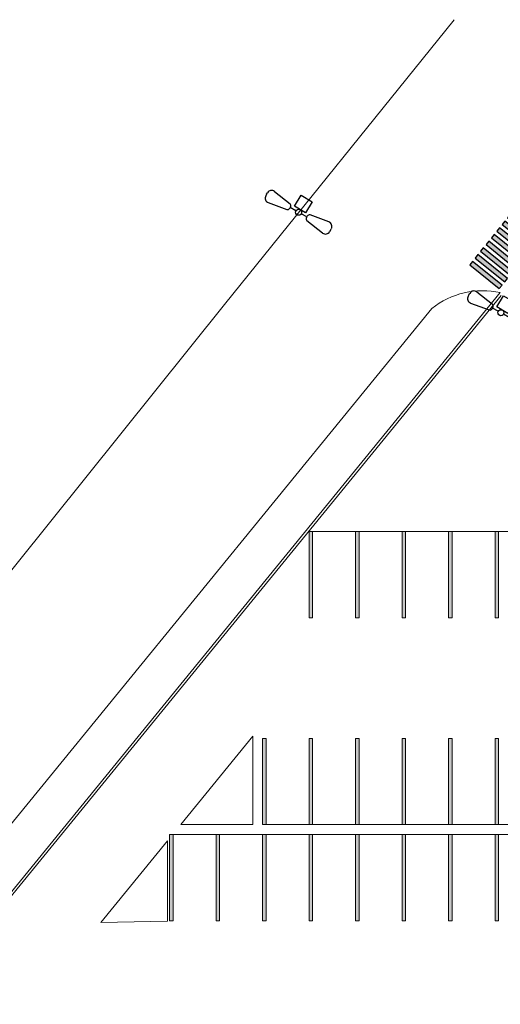
# Model space of a CAD drawing. Units: millimetres. Extents: x 3061 to 4404, y 645 to 1408.
# Drawn here: x 4056 to 4084, y 787 to 844 of the extents above; entities that cross this region are included whole.
import ezdxf

# ---------------------------------------------------------------- set-up
doc = ezdxf.new("R2010")
doc.units = ezdxf.units.MM
doc.linetypes.add('CONTINUO', pattern=[0])
doc.layers.add('ARQ-GRADIL', color=32, linetype='Continuous', lineweight=15)
doc.layers.add('CALÇADA', color=252, linetype='Continuous', lineweight=20)
doc.layers.add('Passeio', color=1, linetype='Continuous')
doc.layers.add('TG', color=7, linetype='CONTINUO')

# ---------------------------------------------------------------- blocks, each defined once
blk = doc.blocks.new('AF9AB97F361044B412F050')
at = {"layer": 'TG', "color": 5, "linetype": 'CONTINUO', "flags": 128}
for points in [[(-1.534, 1.471), (-1.602, 1.4)], [(-1.534, 1.471), (-1.465, 1.542)], [(-1.048, 1.518), (-0.349, 0.599)], [(-1.561, 0.984), (-0.613, 0.324)], [(-0.921, -0.387), (-0.389, 0.142)], [(-0.431, 0.35), (-0.399, 0.383)], [(-0.368, 0.416), (-0.399, 0.383)], [(-0.399, 0.383), (-0.127, 0.122)], [(-0.389, 0.142), (0.14, -0.39)], [(-0.392, -0.919), (-0.921, -0.387)], [(0.14, -0.39), (-0.392, -0.919)], [(0.127, -0.122), (0.399, -0.383)], [(0.368, -0.416), (0.399, -0.383)], [(0.431, -0.35), (0.399, -0.383)], [(1.561, -0.984), (0.613, -0.324)], [(1.048, -1.518), (0.349, -0.599)], [(1.534, -1.471), (1.465, -1.542)], [(1.534, -1.471), (1.602, -1.4)]]:
    blk.add_lwpolyline(points, dxfattribs=at)
at = {"layer": 'TG', "color": 5, "linetype": 'CONTINUO'}
blk.add_circle((0, 0), 0.176, dxfattribs=at)
for centre, radius, start, end in [((-1.403, 1.209), 0.275, 136.1983, 235.1307), ((-1.267, 1.352), 0.275, 37.2658, 136.1983), ((-0.476, 0.519), 0.15, 316.1983, 32.1183), ((-0.539, 0.454), 0.15, 240.2783, 316.1983), ((0.476, -0.519), 0.15, 136.1983, 212.1183), ((0.539, -0.454), 0.15, 60.2783, 136.1983), ((1.403, -1.209), 0.275, 316.1983, 55.1307), ((1.267, -1.352), 0.275, 217.2658, 316.1983)]:
    blk.add_arc(centre, radius, start, end, dxfattribs=at)
blk = doc.blocks.new('26D1937EAB6C4EC212F194')
at = {"layer": 'TG', "color": 255}
blk.add_blockref('AF9AB97F361044B412F050', (0, 0), dxfattribs=at)
blk = doc.blocks.new('faixa')
at = {"layer": 'Passeio'}
h = blk.add_hatch(color=256, dxfattribs=at)
h.dxf.hatch_style = 1
h.paths.add_polyline_path([(0.25, 2.2), (0, 2.2), (0, 0), (0.25, 0)])
blk.add_lwpolyline([(0, 0), (0.25, 0), (0.25, 2.2), (0, 2.2)], close=True, dxfattribs=at)
blk = doc.blocks.new('*U49')
at = {"layer": 'Passeio'}
blk.add_blockref('faixa', (-0.125, -1.1), dxfattribs=at)
blk = doc.blocks.new('*U50')
at = {"layer": 'CALÇADA', "color": 0, "linetype": 'ByBlock', "lineweight": -2}
for p in [(0, 0), (0.5, 0), (1, 0), (1.5, 0), (2, 0), (2.5, 0), (3, 0), (3.5, 0), (4, 0)]:
    blk.add_blockref('*U49', p, dxfattribs=at)

msp = doc.modelspace()

# ---------------------------------------------------------------- linework, layer by layer
at = {"layer": 'ARQ-GRADIL', "color": 253}
for p, q in [((4073.287, 808.945), (4073.287, 813.945)), ((4073.287, 813.945), (4073.487, 813.945)), ((4073.487, 813.945), (4073.487, 808.945)), ((4075.987, 808.945), (4075.987, 813.945)), ((4075.987, 813.945), (4076.187, 813.945)), ((4076.187, 813.945), (4076.187, 808.945)), ((4078.687, 808.945), (4078.687, 813.945)), ((4078.687, 813.945), (4078.887, 813.945)), ((4078.887, 813.945), (4078.887, 808.945)), ((4081.387, 808.945), (4081.387, 813.945)), ((4081.387, 813.945), (4081.587, 813.945)), ((4081.587, 813.945), (4081.587, 808.945)), ((4084.087, 808.945), (4084.087, 813.945)), ((4084.087, 813.945), (4084.287, 813.945)), ((4084.287, 813.945), (4084.287, 808.945)), ((4073.487, 808.945), (4073.287, 808.945)), ((4076.187, 808.945), (4075.987, 808.945)), ((4078.887, 808.945), (4078.687, 808.945)), ((4081.587, 808.945), (4081.387, 808.945)), ((4084.287, 808.945), (4084.087, 808.945)), ((4075.987, 796.945), (4075.987, 801.945)), ((4075.987, 801.945), (4076.187, 801.945)), ((4076.187, 801.945), (4076.187, 796.945)), ((4078.687, 796.945), (4078.687, 801.945)), ((4078.687, 801.945), (4078.887, 801.945)), ((4078.887, 801.945), (4078.887, 796.945)), ((4081.387, 796.945), (4081.387, 801.945)), ((4081.387, 801.945), (4081.587, 801.945)), ((4081.587, 801.945), (4081.587, 796.945)), ((4084.087, 796.945), (4084.087, 801.945)), ((4084.087, 801.945), (4084.287, 801.945)), ((4084.287, 801.945), (4084.287, 796.945)), ((4076.187, 796.945), (4075.987, 796.945)), ((4078.887, 796.945), (4078.687, 796.945)), ((4081.587, 796.945), (4081.387, 796.945)), ((4084.287, 796.945), (4084.087, 796.945)), ((4075.987, 791.366), (4075.987, 796.366)), ((4075.987, 796.366), (4076.187, 796.366)), ((4076.187, 796.366), (4076.187, 791.366)), ((4078.687, 791.366), (4078.687, 796.366)), ((4078.687, 796.366), (4078.887, 796.366)), ((4078.887, 796.366), (4078.887, 791.366)), ((4081.387, 791.366), (4081.387, 796.366)), ((4081.387, 796.366), (4081.587, 796.366)), ((4081.587, 796.366), (4081.587, 791.366)), ((4084.087, 791.366), (4084.087, 796.366)), ((4084.087, 796.366), (4084.287, 796.366)), ((4084.287, 796.366), (4084.287, 791.366)), ((4065.387, 791.366), (4065.187, 791.366)), ((4068.087, 791.366), (4067.887, 791.366)), ((4070.787, 791.366), (4070.587, 791.366)), ((4073.487, 791.366), (4073.287, 791.366)), ((4076.187, 791.366), (4075.987, 791.366)), ((4078.887, 791.366), (4078.687, 791.366)), ((4081.587, 791.366), (4081.387, 791.366)), ((4084.287, 791.366), (4084.087, 791.366))]:
    msp.add_line(p, q, dxfattribs=at)
for points in [[(4073.487, 813.945), (4073.287, 813.945), (4073.487, 808.945), (4073.287, 808.945)], [(4076.187, 813.945), (4075.987, 813.945), (4076.187, 808.945), (4075.987, 808.945)], [(4078.887, 813.945), (4078.687, 813.945), (4078.887, 808.945), (4078.687, 808.945)], [(4081.587, 813.945), (4081.387, 813.945), (4081.587, 808.945), (4081.387, 808.945)], [(4084.287, 813.945), (4084.087, 813.945), (4084.287, 808.945), (4084.087, 808.945)], [(4076.187, 801.945), (4075.987, 801.945), (4076.187, 796.945), (4075.987, 796.945)], [(4078.887, 801.945), (4078.687, 801.945), (4078.887, 796.945), (4078.687, 796.945)], [(4081.587, 801.945), (4081.387, 801.945), (4081.587, 796.945), (4081.387, 796.945)], [(4084.287, 801.945), (4084.087, 801.945), (4084.287, 796.945), (4084.087, 796.945)], [(4076.187, 796.366), (4075.987, 796.366), (4076.187, 791.366), (4075.987, 791.366)], [(4078.887, 796.366), (4078.687, 796.366), (4078.887, 791.366), (4078.687, 791.366)], [(4081.587, 796.366), (4081.387, 796.366), (4081.587, 791.366), (4081.387, 791.366)], [(4084.287, 796.366), (4084.087, 796.366), (4084.287, 791.366), (4084.087, 791.366)]]:
    msp.add_solid(points, dxfattribs=at)
at = {"layer": 'CALÇADA'}
for p, q in [((4073.387, 813.945), (4108.587, 813.945)), ((4070.587, 796.945), (4070.587, 801.945)), ((4070.587, 801.945), (4070.787, 801.945)), ((4070.787, 801.945), (4070.787, 796.945)), ((4073.287, 796.945), (4073.287, 801.945)), ((4073.287, 801.945), (4073.487, 801.945)), ((4073.487, 801.945), (4073.487, 796.945)), ((4070.787, 796.945), (4070.587, 796.945)), ((4070.587, 796.945), (4113.987, 796.945)), ((4073.487, 796.945), (4073.287, 796.945)), ((4065.187, 796.366), (4113.987, 796.366)), ((4065.187, 791.366), (4065.187, 796.366)), ((4065.187, 796.366), (4065.387, 796.366)), ((4065.387, 796.366), (4065.387, 791.366)), ((4067.887, 791.366), (4067.887, 796.366)), ((4067.887, 796.366), (4068.087, 796.366)), ((4068.087, 796.366), (4068.087, 791.366)), ((4070.587, 791.366), (4070.587, 796.366)), ((4070.587, 796.366), (4070.787, 796.366)), ((4070.787, 796.366), (4070.787, 791.366)), ((4073.287, 791.366), (4073.287, 796.366)), ((4073.287, 796.366), (4073.487, 796.366)), ((4073.487, 796.366), (4073.487, 791.366))]:
    msp.add_line(p, q, dxfattribs=at)
for points in [[(4081.708, 843.639), (4068.382, 827.112), (4052.261, 807.05), (4040.981, 792.981, -0.131849), (4033.036, 786.991, -0.232128), (4027.809, 787.696), (4026.02, 788.912)], [(4188.216, 659.639, -0.10166), (4115.734, 686.689, -0.079011), (4077.997, 724.123), (4041.363, 772.903, -0.275505), (4041.475, 775.251), (4084.389, 827.811)], [(4084.389, 827.811, 0.221666), (4080.407, 826.887, 0.364317)], [(4188.239, 659.787, -0.101654), (4115.817, 686.814, -0.079005), (4078.117, 724.212), (4041.49, 772.984, -0.273158), (4041.596, 775.162), (4084.447, 827.644)], [(4207.296, 655.115, -0.126934), (4114.336, 684.615, -0.079101), (4075.989, 722.634), (4039.269, 771.528, -0.296655), (4039.474, 776.753), (4080.407, 826.887)]]:
    msp.add_lwpolyline(points, format="xyb", dxfattribs=at)
for points in [[(4070.029, 802.08), (4065.837, 796.945), (4070.029, 796.945)], [(4065.065, 796.001), (4061.201, 791.267), (4065.065, 791.335)]]:
    msp.add_lwpolyline(points, close=True, dxfattribs=at)
for points in [[(4070.787, 801.945), (4070.587, 801.945), (4070.787, 796.945), (4070.587, 796.945)], [(4073.487, 801.945), (4073.287, 801.945), (4073.487, 796.945), (4073.287, 796.945)], [(4065.387, 796.366), (4065.187, 796.366), (4065.387, 791.366), (4065.187, 791.366)], [(4068.087, 796.366), (4067.887, 796.366), (4068.087, 791.366), (4067.887, 791.366)], [(4070.787, 796.366), (4070.587, 796.366), (4070.787, 791.366), (4070.587, 791.366)], [(4073.487, 796.366), (4073.287, 796.366), (4073.487, 791.366), (4073.287, 791.366)]]:
    msp.add_solid(points, dxfattribs=at)

# ---------------------------------------------------------------- block references
for name, p, rotation in [('*U50', (4083.553, 828.83), 51.1637185971642), ('26D1937EAB6C4EC212F194', (4084.421, 826.637), 194.5158922758681)]:
    msp.add_blockref(name, p, dxfattribs=dict(at, rotation=rotation))
at = {"layer": 'TG', "color": 255, "rotation": 194.5158922758681}
msp.add_blockref('26D1937EAB6C4EC212F194', (4072.675, 832.468), dxfattribs=at)

doc.saveas('drawing.dxf')
